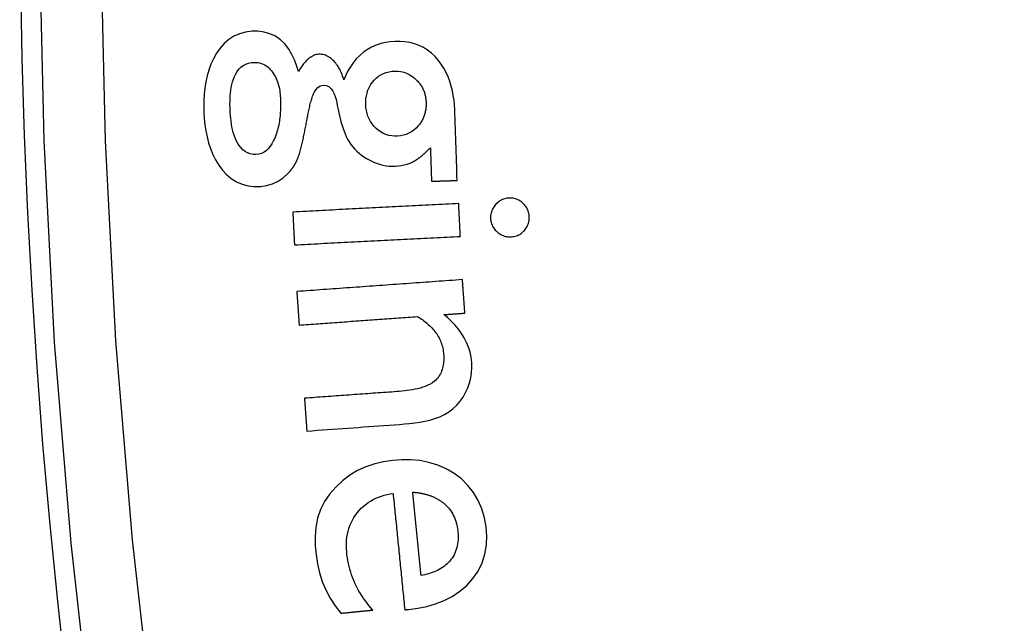
# Model space of a CAD drawing. Units: millimetres. Extents: x 82 to 778, y 68 to 1120.
# Drawn here: x 319 to 335, y 204 to 214 of the extents above; entities that cross this region are included whole.
import ezdxf

# ---------------------------------------------------------------- set-up
doc = ezdxf.new("R2010")
doc.units = ezdxf.units.MM
doc.header["$LTSCALE"] = 12
doc.layers.add('1', color=7, linetype='Continuous')

msp = doc.modelspace()

# ---------------------------------------------------------------- linework, layer by layer
at = {"layer": '1', "color": 7, "linetype": 'Continuous'}
for points in [[(325.56059, 180.14563), (324.51975, 183.27798), (323.57737, 186.42699), (322.73236, 189.59248), (321.98393, 192.77432), (321.3315, 195.9724), (320.7748, 199.18667), (320.3138, 202.41714), (319.94871, 205.66384), (319.68002, 208.92685), (319.50847, 212.2063), (319.43508, 215.50235)], [(320.42738, 215.4689), (320.50113, 212.20164), (320.6722, 208.95085), (320.93959, 205.71635), (321.30256, 202.49803), (321.76064, 199.29581), (322.31363, 196.10964), (322.96154, 192.93954), (323.70467, 189.78555), (324.54357, 186.64777), (325.47904, 183.52633), (326.51217, 180.42142)], [(323.64273, 213.32548), (323.61403, 213.42117), (323.57928, 213.5141), (323.53734, 213.60374), (323.48661, 213.68936), (323.42526, 213.7694), (323.35358, 213.83954), (323.27097, 213.89755), (323.18044, 213.94019), (323.08331, 213.96732), (322.98381, 213.9794), (322.88342, 213.97853), (322.78372, 213.96539), (322.68751, 213.93893), (322.59541, 213.89807), (322.51114, 213.84406), (322.43532, 213.77827), (322.36858, 213.70308), (322.31105, 213.62145), (322.2614, 213.53433), (322.21951, 213.44298), (322.18535, 213.34928), (322.15814, 213.25354), (322.13716, 213.15596), (322.12184, 213.0568), (322.11176, 212.95734), (322.10633, 212.85803), (322.10502, 212.75886), (322.1074, 212.6598), (322.11333, 212.56086), (322.12317, 212.46204), (322.13743, 212.36337), (322.15674, 212.26491), (322.18151, 212.16786), (322.21226, 212.07286), (322.24969, 211.98014), (322.29453, 211.89015), (322.34666, 211.80483), (322.40635, 211.72492), (322.47471, 211.65125), (322.5515, 211.58682), (322.63648, 211.53386), (322.72887, 211.49412), (322.82548, 211.46898), (322.92556, 211.45772), (323.02584, 211.45925), (323.12557, 211.47305), (323.22192, 211.50041), (323.31307, 211.54236), (323.39643, 211.59847), (323.47004, 211.66685)], [(326.22239, 211.5563), (326.21988, 211.63309), (326.21737, 211.70987), (326.21487, 211.78666), (326.21236, 211.86344), (326.20985, 211.94023), (326.20734, 212.01701), (326.20484, 212.0938), (326.20233, 212.17058), (326.19982, 212.24737), (326.19731, 212.32415), (326.1948, 212.40094), (326.1923, 212.47772), (326.18979, 212.55451), (326.18728, 212.63129), (326.18444, 212.70805), (326.1793, 212.78462), (326.17133, 212.86096), (326.16024, 212.93704), (326.14569, 213.01283), (326.1273, 213.08831), (326.10458, 213.16344), (326.07698, 213.23806), (326.04454, 213.3106), (326.00711, 213.3804), (325.96439, 213.44727), (325.91616, 213.51087), (325.86319, 213.5698), (325.80543, 213.62355), (325.74256, 213.67174), (325.67455, 213.7137), (325.60326, 213.74814), (325.52907, 213.77513), (325.4521, 213.79494), (325.37337, 213.80771), (325.29449, 213.81383), (325.21549, 213.81404), (325.13639, 213.80871), (325.05743, 213.79735), (324.9802, 213.77957), (324.9051, 213.75496), (324.83225, 213.72307), (324.76282, 213.68401), (324.6982, 213.63859), (324.63826, 213.58707), (324.58292, 213.52972), (324.53293, 213.46803), (324.48821, 213.40297), (324.44819, 213.33489), (324.41241, 213.26408), (324.38056, 213.19099)], [(324.38056, 213.19099), (324.37442, 213.21163), (324.36787, 213.23209), (324.3609, 213.25237), (324.35349, 213.27244), (324.34562, 213.29231), (324.33726, 213.31196), (324.32839, 213.33138), (324.31899, 213.35056), (324.30902, 213.36949), (324.29845, 213.38815), (324.28724, 213.40652), (324.27536, 213.42459), (324.26284, 213.44221), (324.24971, 213.4593), (324.23595, 213.47583), (324.22154, 213.49178), (324.20645, 213.50714), (324.19064, 213.52187), (324.17409, 213.53585), (324.1569, 213.54888), (324.13905, 213.56085), (324.1205, 213.57168), (324.10118, 213.58128), (324.0811, 213.58951), (324.06055, 213.59616), (324.03965, 213.60117), (324.01838, 213.60451), (323.99675, 213.60617), (323.97513, 213.60613), (323.95378, 213.60419), (323.93272, 213.60023), (323.91194, 213.5943), (323.89165, 213.58655), (323.87218, 213.57728), (323.85349, 213.56666), (323.83548, 213.55483), (323.81809, 213.5419), (323.80141, 213.5281), (323.78548, 213.51362), (323.7702, 213.49853), (323.75551, 213.4829), (323.74134, 213.46679), (323.72766, 213.45024), (323.71441, 213.43329), (323.70156, 213.41597), (323.68909, 213.39834), (323.677, 213.38044), (323.66526, 213.36233), (323.65384, 213.344), (323.64273, 213.32548)], [(323.25327, 212.23462), (323.23324, 212.19267), (323.21071, 212.15226), (323.18516, 212.1137), (323.15587, 212.07746), (323.12256, 212.04487), (323.08498, 212.0173), (323.04346, 211.99633), (322.99902, 211.98318), (322.95254, 211.97812), (322.9059, 211.98008), (322.86017, 211.98877), (322.81658, 212.00455), (322.77581, 212.02739), (322.73922, 212.05604), (322.70666, 212.08956), (322.67837, 212.12627), (322.65366, 212.16548), (322.63201, 212.20676), (322.61335, 212.24924), (322.59733, 212.29254), (322.58364, 212.33658), (322.57197, 212.38126), (322.56209, 212.42652), (322.55383, 212.47218), (322.54707, 212.51798), (322.54164, 212.56377), (322.53743, 212.60957), (322.5343, 212.65538), (322.53215, 212.7012), (322.53088, 212.74702), (322.53044, 212.79285), (322.53092, 212.83869), (322.53243, 212.88454), (322.53509, 212.9304), (322.53905, 212.97627), (322.54448, 213.02215), (322.55164, 213.06806), (322.56075, 213.11372), (322.57208, 213.15879), (322.58602, 213.20318), (322.60298, 213.24655), (322.62328, 213.28814), (322.64741, 213.3275), (322.67608, 213.3642), (322.70926, 213.39683), (322.74669, 213.42432), (322.78803, 213.44604), (322.83179, 213.46142), (322.87758, 213.47089), (322.92424, 213.47491)], [(322.92424, 213.47491), (322.95392, 213.47464), (322.98327, 213.47181), (323.01227, 213.46627), (323.04084, 213.4579), (323.06829, 213.44687), (323.09446, 213.43335), (323.11942, 213.41744), (323.14305, 213.39939), (323.16504, 213.3797), (323.18553, 213.35859), (323.20468, 213.3362), (323.22263, 213.31263), (323.23931, 213.28816), (323.25463, 213.26301), (323.26863, 213.23722), (323.28136, 213.21083), (323.29287, 213.18384), (323.30321, 213.1563), (323.31243, 213.12822), (323.32054, 213.09977), (323.32755, 213.07118), (323.33353, 213.04246), (323.33857, 213.01362), (323.34272, 212.98467), (323.34603, 212.95562), (323.34857, 212.92646), (323.35038, 212.89721), (323.35151, 212.86788), (323.35221, 212.83848), (323.35255, 212.80906), (323.35252, 212.77965), (323.35211, 212.75028), (323.35129, 212.72097), (323.35005, 212.69171), (323.34836, 212.6625), (323.34622, 212.63335), (323.3436, 212.60425), (323.34048, 212.57522), (323.33685, 212.54626), (323.33266, 212.51736), (323.32788, 212.48853), (323.3225, 212.45978), (323.31646, 212.43111), (323.30975, 212.40252), (323.30232, 212.37402), (323.29412, 212.34562), (323.28514, 212.31741), (323.27537, 212.28951), (323.26476, 212.2619), (323.25327, 212.23462)], [(325.58891, 212.44085), (325.55595, 212.40598), (325.52009, 212.37455), (325.4811, 212.34683), (325.43911, 212.32332), (325.39523, 212.30472), (325.34961, 212.29091), (325.30239, 212.28171), (325.25469, 212.277), (325.20685, 212.2764), (325.15888, 212.28017), (325.11173, 212.28862), (325.06595, 212.30191), (325.02157, 212.32024), (324.97947, 212.3433), (324.94028, 212.37051), (324.90382, 212.40165), (324.8703, 212.4361), (324.84017, 212.47319), (324.81359, 212.51301), (324.7908, 212.55542), (324.77229, 212.59944), (324.75788, 212.64488), (324.74738, 212.69167), (324.74063, 212.7392), (324.73736, 212.78675), (324.7372, 212.8343), (324.74028, 212.88185), (324.74702, 212.92941), (324.75769, 212.97616), (324.77241, 213.0215), (324.79137, 213.06535), (324.81464, 213.10751), (324.84165, 213.14696), (324.87208, 213.18365), (324.90597, 213.21752), (324.94324, 213.24786), (324.98313, 213.27369), (325.02567, 213.2949), (325.07083, 213.31144), (325.11741, 213.32302), (325.16477, 213.32992), (325.21283, 213.33259), (325.2607, 213.331), (325.30793, 213.32485), (325.35449, 213.31385), (325.39991, 213.29785), (325.44298, 213.27728), (325.48368, 213.25238), (325.52208, 213.22337), (325.55781, 213.19089)], [(325.55781, 213.19089), (325.56956, 213.17918), (325.58093, 213.16719), (325.59191, 213.1549), (325.6025, 213.14232), (325.61267, 213.12943), (325.62243, 213.11624), (325.63178, 213.10273), (325.6407, 213.0889), (325.64918, 213.07475), (325.65721, 213.06027), (325.66477, 213.04548), (325.67183, 213.03047), (325.67834, 213.0153), (325.68432, 212.99997), (325.68979, 212.98449), (325.69474, 212.96885), (325.69919, 212.95305), (325.70314, 212.9371), (325.70659, 212.92101), (325.70957, 212.90474), (325.71207, 212.88835), (325.71409, 212.87189), (325.71564, 212.85543), (325.71673, 212.83899), (325.7174, 212.82256), (325.71767, 212.80614), (325.71755, 212.78975), (325.71705, 212.77336), (325.71613, 212.75699), (325.71479, 212.74064), (325.71301, 212.72431), (325.71079, 212.70799), (325.7081, 212.69168), (325.70493, 212.6754), (325.70127, 212.6592), (325.69714, 212.64318), (325.69254, 212.62734), (325.68746, 212.6117), (325.68189, 212.59625), (325.67585, 212.58099), (325.66931, 212.56592), (325.66227, 212.55106), (325.65474, 212.53639), (325.64671, 212.52192), (325.63818, 212.50767), (325.62917, 212.49368), (325.61974, 212.48), (325.60988, 212.46664), (325.5996, 212.45359), (325.58891, 212.44085)], [(323.8983, 212.98582), (323.92322, 213.02805), (323.95537, 213.06518), (323.99625, 213.09232), (324.04377, 213.10393), (324.09272, 213.09961), (324.13746, 213.07975), (324.17417, 213.04705), (324.20237, 213.00706), (324.22414, 212.96304), (324.24094, 212.9174), (324.25414, 212.87081), (324.26463, 212.82351), (324.2736, 212.77582), (324.28293, 212.72821), (324.29281, 212.68077), (324.30328, 212.63352), (324.31442, 212.58651), (324.32631, 212.53976), (324.33904, 212.49331), (324.35272, 212.4472), (324.36752, 212.40148), (324.38362, 212.35621), (324.40126, 212.31149), (324.4208, 212.26744), (324.44273, 212.22424), (324.46776, 212.18211), (324.49573, 212.14134), (324.52594, 212.10266), (324.55831, 212.06609), (324.59279, 212.0316), (324.62932, 211.99912), (324.66785, 211.96861), (324.70822, 211.94008), (324.7498, 211.91379), (324.79245, 211.8896), (324.83615, 211.86751), (324.88098, 211.84766), (324.92701, 211.83022), (324.97423, 211.8154), (325.02198, 211.80358), (325.07014, 211.79485), (325.11873, 211.78929), (325.16776, 211.78697), (325.2172, 211.78791), (325.26644, 211.79176), (325.31506, 211.7985), (325.36303, 211.80832), (325.4103, 211.82147), (325.45681, 211.83823), (325.5022, 211.85876)], [(323.63768, 211.92892), (323.64548, 211.94941), (323.6526, 211.97008), (323.65925, 211.99087), (323.66555, 212.01175), (323.67155, 212.03271), (323.67731, 212.05373), (323.68288, 212.0748), (323.68829, 212.09591), (323.69354, 212.11706), (323.69866, 212.13824), (323.70366, 212.15945), (323.70856, 212.1807), (323.71337, 212.20196), (323.7181, 212.22325), (323.72275, 212.24455), (323.72733, 212.26587), (323.73184, 212.28722), (323.73629, 212.30857), (323.74068, 212.32994), (323.74503, 212.35133), (323.74932, 212.37272), (323.75356, 212.39412), (323.75776, 212.41553), (323.76192, 212.43695), (323.76603, 212.45837), (323.77011, 212.47981), (323.77416, 212.50125), (323.77817, 212.52269), (323.78213, 212.54415), (323.78607, 212.56561), (323.79003, 212.58706), (323.79407, 212.6085), (323.7982, 212.62993), (323.80244, 212.65133), (323.8068, 212.6727), (323.81128, 212.69405), (323.81589, 212.71535), (323.82065, 212.73661), (323.82556, 212.75783), (323.83064, 212.779), (323.83591, 212.80011), (323.8414, 212.82116), (323.84714, 212.84214), (323.85314, 212.86305), (323.85945, 212.88386), (323.86612, 212.90457), (323.87323, 212.92515), (323.88084, 212.94559), (323.88913, 212.96584), (323.8983, 212.98582)], [(325.5022, 211.85876), (325.50873, 211.86217), (325.51522, 211.86566), (325.52166, 211.86922), (325.52805, 211.87286), (325.53441, 211.87655), (325.54072, 211.88032), (325.547, 211.88415), (325.55323, 211.88804), (325.55943, 211.89199), (325.5656, 211.896), (325.57172, 211.90006), (325.57782, 211.90418), (325.58388, 211.90835), (325.58991, 211.91257), (325.5959, 211.91684), (325.60186, 211.92116), (325.60779, 211.92553), (325.61368, 211.92993), (325.61954, 211.93439), (325.62538, 211.93888), (325.63118, 211.94342), (325.63694, 211.94799), (325.64268, 211.9526), (325.64839, 211.95725), (325.65406, 211.96193), (325.65971, 211.96665), (325.66533, 211.9714), (325.67092, 211.97619), (325.67649, 211.98101), (325.68203, 211.98586), (325.68754, 211.99074), (325.69303, 211.99565), (325.69849, 212.00059), (325.70392, 212.00555), (325.70933, 212.01055), (325.71471, 212.01557), (325.72007, 212.02062), (325.7254, 212.02569), (325.73071, 212.03078), (325.73599, 212.0359), (325.74126, 212.04104), (325.74649, 212.04621), (325.75171, 212.0514), (325.75691, 212.05661), (325.76208, 212.06184), (325.76723, 212.0671), (325.77236, 212.07238), (325.77747, 212.07767), (325.78257, 212.08299), (325.78764, 212.08833)], [(325.78764, 212.08833), (325.78799, 212.07742), (325.78835, 212.0665), (325.78871, 212.05559), (325.78906, 212.04468), (325.78942, 212.03377), (325.78978, 212.02285), (325.79013, 212.01194), (325.79049, 212.00103), (325.79084, 211.99011), (325.7912, 211.9792), (325.79156, 211.96829), (325.79191, 211.95738), (325.79227, 211.94646), (325.79263, 211.93555), (325.79298, 211.92464), (325.79334, 211.91372), (325.7937, 211.90281), (325.79405, 211.8919), (325.79441, 211.88099), (325.79477, 211.87007), (325.79512, 211.85916), (325.79548, 211.84825), (325.79583, 211.83733), (325.79619, 211.82642), (325.79655, 211.81551), (325.7969, 211.8046), (325.79726, 211.79368), (325.79762, 211.78277), (325.79797, 211.77186), (325.79833, 211.76094), (325.79869, 211.75003), (325.79904, 211.73912), (325.7994, 211.72821), (325.79975, 211.71729), (325.80011, 211.70638), (325.80047, 211.69547), (325.80082, 211.68455), (325.80118, 211.67364), (325.80154, 211.66273), (325.80189, 211.65182), (325.80225, 211.6409), (325.80261, 211.62999), (325.80296, 211.61908), (325.80332, 211.60816), (325.80367, 211.59725), (325.80403, 211.58634), (325.80439, 211.57543), (325.80474, 211.56451), (325.8051, 211.5536), (325.80546, 211.54269)], [(323.47004, 211.66685), (323.47434, 211.67141), (323.47861, 211.676), (323.48285, 211.68063), (323.48705, 211.68528), (323.49122, 211.68996), (323.49535, 211.69468), (323.49945, 211.69942), (323.50351, 211.7042), (323.50753, 211.709), (323.51152, 211.71384), (323.51547, 211.7187), (323.51938, 211.72359), (323.52326, 211.72852), (323.5271, 211.73347), (323.5309, 211.73845), (323.53466, 211.74346), (323.53839, 211.7485), (323.54207, 211.75356), (323.54572, 211.75866), (323.54932, 211.76379), (323.55289, 211.76894), (323.55642, 211.77412), (323.5599, 211.77933), (323.56335, 211.78457), (323.56676, 211.78983), (323.57012, 211.79512), (323.57344, 211.80044), (323.57671, 211.80577), (323.57994, 211.81113), (323.58313, 211.81652), (323.58627, 211.82192), (323.58937, 211.82735), (323.59243, 211.83281), (323.59544, 211.83828), (323.59841, 211.84378), (323.60133, 211.8493), (323.60422, 211.85484), (323.60705, 211.86041), (323.60985, 211.86599), (323.6126, 211.8716), (323.6153, 211.87724), (323.61796, 211.88289), (323.62058, 211.88857), (323.62316, 211.89427), (323.62569, 211.89999), (323.62817, 211.90573), (323.63062, 211.91149), (323.63301, 211.91728), (323.63537, 211.92309), (323.63768, 211.92892)], [(325.80546, 211.54269), (325.8138, 211.54296), (325.82213, 211.54323), (325.83047, 211.5435), (325.83881, 211.54378), (325.84715, 211.54405), (325.85549, 211.54432), (325.86383, 211.54459), (325.87217, 211.54487), (325.8805, 211.54514), (325.88884, 211.54541), (325.89718, 211.54568), (325.90552, 211.54596), (325.91386, 211.54623), (325.9222, 211.5465), (325.93054, 211.54677), (325.93887, 211.54704), (325.94721, 211.54732), (325.95555, 211.54759), (325.96389, 211.54786), (325.97223, 211.54813), (325.98057, 211.54841), (325.98891, 211.54868), (325.99725, 211.54895), (326.00558, 211.54922), (326.01392, 211.5495), (326.02226, 211.54977), (326.0306, 211.55004), (326.03894, 211.55031), (326.04728, 211.55058), (326.05562, 211.55086), (326.06395, 211.55113), (326.07229, 211.5514), (326.08063, 211.55167), (326.08897, 211.55195), (326.09731, 211.55222), (326.10565, 211.55249), (326.11399, 211.55276), (326.12233, 211.55304), (326.13066, 211.55331), (326.139, 211.55358), (326.14734, 211.55385), (326.15568, 211.55413), (326.16402, 211.5544), (326.17236, 211.55467), (326.1807, 211.55494), (326.18903, 211.55521), (326.19737, 211.55549), (326.20571, 211.55576), (326.21405, 211.55603), (326.22239, 211.5563)], [(327.28833, 211.18805), (327.27328, 211.20094), (327.25764, 211.21293), (327.24138, 211.22397), (327.22447, 211.23402), (327.20687, 211.24302), (327.18862, 211.25088), (327.17002, 211.25744), (327.15112, 211.26268), (327.13192, 211.26661), (327.11243, 211.26924), (327.09265, 211.27057), (327.07282, 211.27061), (327.05312, 211.26945), (327.03355, 211.26715), (327.01412, 211.26365), (326.99485, 211.25888), (326.97597, 211.25286), (326.95769, 211.24564), (326.93999, 211.23723), (326.92286, 211.22763), (326.9063, 211.21685), (326.89038, 211.20497), (326.87529, 211.19219), (326.861, 211.1786), (326.84747, 211.16424), (326.83464, 211.14916), (326.82261, 211.13341), (326.81152, 211.1171), (326.80149, 211.10026), (326.79256, 211.08287), (326.78476, 211.0649), (326.77815, 211.0463), (326.77281, 211.02715), (326.76885, 211.00779), (326.76626, 210.98831), (326.765, 210.96871), (326.76501, 210.94901), (326.76621, 210.92921), (326.76853, 210.90951), (326.77197, 210.89009), (326.77659, 210.87096), (326.78243, 210.85211), (326.78956, 210.83358), (326.79791, 210.81559), (326.80738, 210.79832), (326.81793, 210.78177), (326.82955, 210.76591), (326.84221, 210.75072), (326.8558, 210.73623), (326.87022, 210.72249)], [(326.24719, 211.18102), (326.19326, 211.17826), (326.13933, 211.1755), (326.0854, 211.17273), (326.03148, 211.16997), (325.97755, 211.16721), (325.92362, 211.16445), (325.86969, 211.16169), (325.81576, 211.15893), (325.76183, 211.15616), (325.70791, 211.1534), (325.65398, 211.15064), (325.60005, 211.14788), (325.54612, 211.14512), (325.49219, 211.14236), (325.43827, 211.13959), (325.38434, 211.13683), (325.33041, 211.13407), (325.27648, 211.13131), (325.22255, 211.12855), (325.16862, 211.12579), (325.1147, 211.12302), (325.06077, 211.12026), (325.00684, 211.1175), (324.95291, 211.11474), (324.89898, 211.11198), (324.84505, 211.10921), (324.79113, 211.10645), (324.7372, 211.10369), (324.68327, 211.10093), (324.62934, 211.09817), (324.57541, 211.09541), (324.52149, 211.09264), (324.46756, 211.08988), (324.41363, 211.08712), (324.3597, 211.08436), (324.30577, 211.0816), (324.25184, 211.07884), (324.19792, 211.07607), (324.14399, 211.07331), (324.09006, 211.07055), (324.03613, 211.06779), (323.9822, 211.06503), (323.92827, 211.06227), (323.87435, 211.0595), (323.82042, 211.05674), (323.76649, 211.05398), (323.71256, 211.05122), (323.65863, 211.04846), (323.6047, 211.04569), (323.55078, 211.04293)], [(326.27449, 210.64789), (326.27395, 210.65856), (326.2734, 210.66922), (326.27285, 210.67988), (326.27231, 210.69054), (326.27176, 210.70121), (326.27122, 210.71187), (326.27067, 210.72253), (326.27012, 210.73319), (326.26958, 210.74386), (326.26903, 210.75452), (326.26848, 210.76518), (326.26794, 210.77584), (326.26739, 210.78651), (326.26685, 210.79717), (326.2663, 210.80783), (326.26575, 210.81849), (326.26521, 210.82916), (326.26466, 210.83982), (326.26412, 210.85048), (326.26357, 210.86114), (326.26302, 210.87181), (326.26248, 210.88247), (326.26193, 210.89313), (326.26139, 210.90379), (326.26084, 210.91446), (326.26029, 210.92512), (326.25975, 210.93578), (326.2592, 210.94644), (326.25866, 210.95711), (326.25811, 210.96777), (326.25756, 210.97843), (326.25702, 210.98909), (326.25647, 210.99976), (326.25593, 211.01042), (326.25538, 211.02108), (326.25483, 211.03174), (326.25429, 211.04241), (326.25374, 211.05307), (326.2532, 211.06373), (326.25265, 211.07439), (326.2521, 211.08506), (326.25156, 211.09572), (326.25101, 211.10638), (326.25047, 211.11704), (326.24992, 211.12771), (326.24937, 211.13837), (326.24883, 211.14903), (326.24828, 211.15969), (326.24774, 211.17036), (326.24719, 211.18102)], [(326.87022, 210.72249), (326.88534, 210.70954), (326.90107, 210.69751), (326.91742, 210.68645), (326.93444, 210.67641), (326.95217, 210.66745), (326.97056, 210.65966), (326.98929, 210.6532), (327.00832, 210.64806), (327.02764, 210.6442), (327.04726, 210.64161), (327.06715, 210.64025), (327.08705, 210.64008), (327.10685, 210.64102), (327.12655, 210.64305), (327.14613, 210.64622), (327.16558, 210.65063), (327.18467, 210.65629), (327.20321, 210.66318), (327.22119, 210.67133), (327.23862, 210.68075), (327.25546, 210.69144), (327.27151, 210.70324), (327.28666, 210.716), (327.30096, 210.72967), (327.31447, 210.74421), (327.32722, 210.75955), (327.33906, 210.77551), (327.3499, 210.79203), (327.3597, 210.80917), (327.36842, 210.82693), (327.37601, 210.84532), (327.38238, 210.86421), (327.38746, 210.88334), (327.39128, 210.90269), (327.39388, 210.92225), (327.39529, 210.94202), (327.39555, 210.96196), (327.3947, 210.98181), (327.39265, 211.00145), (327.38933, 211.02089), (327.38467, 211.04011), (327.37862, 211.05911), (327.37122, 211.07763), (327.3626, 211.09545), (327.35281, 211.11258), (327.34187, 211.12906), (327.32983, 211.14489), (327.3168, 211.16004), (327.30294, 211.17442), (327.28833, 211.18805)], [(323.55078, 211.04293), (323.55132, 211.03227), (323.55187, 211.02161), (323.55241, 211.01095), (323.55296, 211.00028), (323.55351, 210.98962), (323.55405, 210.97896), (323.5546, 210.9683), (323.55514, 210.95763), (323.55569, 210.94697), (323.55624, 210.93631), (323.55678, 210.92565), (323.55733, 210.91498), (323.55787, 210.90432), (323.55842, 210.89366), (323.55897, 210.883), (323.55951, 210.87233), (323.56006, 210.86167), (323.56061, 210.85101), (323.56115, 210.84034), (323.5617, 210.82968), (323.56224, 210.81902), (323.56279, 210.80836), (323.56334, 210.79769), (323.56388, 210.78703), (323.56443, 210.77637), (323.56497, 210.76571), (323.56552, 210.75504), (323.56607, 210.74438), (323.56661, 210.73372), (323.56716, 210.72306), (323.5677, 210.71239), (323.56825, 210.70173), (323.5688, 210.69107), (323.56934, 210.68041), (323.56989, 210.66974), (323.57043, 210.65908), (323.57098, 210.64842), (323.57153, 210.63776), (323.57207, 210.62709), (323.57262, 210.61643), (323.57316, 210.60577), (323.57371, 210.59511), (323.57426, 210.58444), (323.5748, 210.57378), (323.57535, 210.56312), (323.57589, 210.55246), (323.57644, 210.54179), (323.57699, 210.53113), (323.57753, 210.52047), (323.57808, 210.50981)], [(323.57808, 210.50981), (323.63201, 210.51257), (323.68593, 210.51533), (323.73986, 210.51809), (323.79379, 210.52085), (323.84772, 210.52361), (323.90165, 210.52638), (323.95558, 210.52914), (324.0095, 210.5319), (324.06343, 210.53466), (324.11736, 210.53742), (324.17129, 210.54019), (324.22522, 210.54295), (324.27915, 210.54571), (324.33307, 210.54847), (324.387, 210.55123), (324.44093, 210.55399), (324.49486, 210.55676), (324.54879, 210.55952), (324.60272, 210.56228), (324.65664, 210.56504), (324.71057, 210.5678), (324.7645, 210.57056), (324.81843, 210.57333), (324.87236, 210.57609), (324.92628, 210.57885), (324.98021, 210.58161), (325.03414, 210.58437), (325.08807, 210.58713), (325.142, 210.5899), (325.19593, 210.59266), (325.24985, 210.59542), (325.30378, 210.59818), (325.35771, 210.60094), (325.41164, 210.60371), (325.46557, 210.60647), (325.5195, 210.60923), (325.57342, 210.61199), (325.62735, 210.61475), (325.68128, 210.61751), (325.73521, 210.62028), (325.78914, 210.62304), (325.84307, 210.6258), (325.89699, 210.62856), (325.95092, 210.63132), (326.00485, 210.63408), (326.05878, 210.63685), (326.11271, 210.63961), (326.16663, 210.64237), (326.22056, 210.64513), (326.27449, 210.64789)], [(326.30874, 209.94509), (326.25488, 209.94121), (326.20102, 209.93734), (326.14716, 209.93346), (326.0933, 209.92958), (326.03944, 209.9257), (325.98558, 209.92182), (325.93172, 209.91795), (325.87786, 209.91407), (325.824, 209.91019), (325.77014, 209.90631), (325.71628, 209.90243), (325.66242, 209.89855), (325.60856, 209.89468), (325.5547, 209.8908), (325.50084, 209.88692), (325.44698, 209.88304), (325.39312, 209.87916), (325.33926, 209.87529), (325.28541, 209.87141), (325.23155, 209.86753), (325.17769, 209.86365), (325.12383, 209.85977), (325.06997, 209.8559), (325.01611, 209.85202), (324.96225, 209.84814), (324.90839, 209.84426), (324.85453, 209.84038), (324.80067, 209.83651), (324.74681, 209.83263), (324.69295, 209.82875), (324.63909, 209.82487), (324.58523, 209.82099), (324.53137, 209.81712), (324.47751, 209.81324), (324.42365, 209.80936), (324.36979, 209.80548), (324.31593, 209.8016), (324.26208, 209.79773), (324.20822, 209.79385), (324.15436, 209.78997), (324.1005, 209.78609), (324.04664, 209.78221), (323.99278, 209.77833), (323.93892, 209.77446), (323.88506, 209.77058), (323.8312, 209.7667), (323.77734, 209.76282), (323.72348, 209.75894), (323.66962, 209.75507), (323.61576, 209.75119)], [(326.34794, 209.40057), (326.34716, 209.41146), (326.34637, 209.42235), (326.34559, 209.43324), (326.34481, 209.44413), (326.34402, 209.45502), (326.34324, 209.46591), (326.34245, 209.4768), (326.34167, 209.48769), (326.34089, 209.49858), (326.3401, 209.50947), (326.33932, 209.52036), (326.33853, 209.53125), (326.33775, 209.54214), (326.33697, 209.55303), (326.33618, 209.56393), (326.3354, 209.57482), (326.33461, 209.58571), (326.33383, 209.5966), (326.33304, 209.60749), (326.33226, 209.61838), (326.33148, 209.62927), (326.33069, 209.64016), (326.32991, 209.65105), (326.32912, 209.66194), (326.32834, 209.67283), (326.32756, 209.68372), (326.32677, 209.69461), (326.32599, 209.7055), (326.3252, 209.71639), (326.32442, 209.72728), (326.32363, 209.73817), (326.32285, 209.74906), (326.32207, 209.75995), (326.32128, 209.77084), (326.3205, 209.78173), (326.31971, 209.79263), (326.31893, 209.80352), (326.31815, 209.81441), (326.31736, 209.8253), (326.31658, 209.83619), (326.31579, 209.84708), (326.31501, 209.85797), (326.31422, 209.86886), (326.31344, 209.87975), (326.31266, 209.89064), (326.31187, 209.90153), (326.31109, 209.91242), (326.3103, 209.92331), (326.30952, 209.9342), (326.30874, 209.94509)], [(323.61576, 209.75119), (323.61655, 209.7403), (323.61733, 209.72941), (323.61811, 209.71852), (323.6189, 209.70763), (323.61968, 209.69674), (323.62047, 209.68585), (323.62125, 209.67496), (323.62203, 209.66406), (323.62282, 209.65317), (323.6236, 209.64228), (323.62439, 209.63139), (323.62517, 209.6205), (323.62596, 209.60961), (323.62674, 209.59872), (323.62752, 209.58783), (323.62831, 209.57694), (323.62909, 209.56605), (323.62988, 209.55516), (323.63066, 209.54427), (323.63144, 209.53338), (323.63223, 209.52249), (323.63301, 209.5116), (323.6338, 209.50071), (323.63458, 209.48982), (323.63537, 209.47893), (323.63615, 209.46804), (323.63693, 209.45715), (323.63772, 209.44626), (323.6385, 209.43536), (323.63929, 209.42447), (323.64007, 209.41358), (323.64085, 209.40269), (323.64164, 209.3918), (323.64242, 209.38091), (323.64321, 209.37002), (323.64399, 209.35913), (323.64477, 209.34824), (323.64556, 209.33735), (323.64634, 209.32646), (323.64713, 209.31557), (323.64791, 209.30468), (323.6487, 209.29379), (323.64948, 209.2829), (323.65026, 209.27201), (323.65105, 209.26112), (323.65183, 209.25023), (323.65262, 209.23934), (323.6534, 209.22845), (323.65418, 209.21756), (323.65497, 209.20667)], [(323.65497, 209.20667), (323.69344, 209.20943), (323.7319, 209.2122), (323.77037, 209.21497), (323.80884, 209.21774), (323.84731, 209.22051), (323.88578, 209.22328), (323.92424, 209.22605), (323.96271, 209.22882), (324.00118, 209.23159), (324.03965, 209.23436), (324.07812, 209.23713), (324.11658, 209.2399), (324.15505, 209.24267), (324.19352, 209.24544), (324.23199, 209.24821), (324.27046, 209.25098), (324.30892, 209.25375), (324.34739, 209.25652), (324.38586, 209.25929), (324.42433, 209.26206), (324.4628, 209.26483), (324.50126, 209.2676), (324.53973, 209.27037), (324.5782, 209.27314), (324.61667, 209.27591), (324.65513, 209.27868), (324.6936, 209.28145), (324.73207, 209.28422), (324.77054, 209.28699), (324.80901, 209.28976), (324.84747, 209.29253), (324.88594, 209.2953), (324.92441, 209.29807), (324.96288, 209.30084), (325.00135, 209.30361), (325.03981, 209.30638), (325.07828, 209.30915), (325.11675, 209.31192), (325.15522, 209.31469), (325.19369, 209.31746), (325.23215, 209.32023), (325.27062, 209.323), (325.30909, 209.32577), (325.34756, 209.32854), (325.38603, 209.33131), (325.42449, 209.33408), (325.46296, 209.33685), (325.50143, 209.33962), (325.5399, 209.34239), (325.57837, 209.34516)], [(323.77892, 207.48527), (323.86251, 207.49129), (323.94611, 207.49731), (324.02971, 207.50333), (324.11331, 207.50935), (324.19691, 207.51537), (324.2805, 207.52139), (324.3641, 207.5274), (324.4477, 207.53342), (324.5313, 207.53944), (324.6149, 207.54546), (324.69849, 207.55148), (324.78209, 207.5575), (324.86569, 207.56352), (324.94929, 207.56954), (325.03289, 207.57556), (325.11648, 207.58158), (325.20008, 207.5876), (325.28368, 207.59362), (325.36723, 207.5999), (325.45054, 207.60775), (325.53352, 207.61761), (325.61612, 207.62985), (325.69827, 207.64493), (325.77985, 207.66353), (325.86071, 207.68669), (325.94024, 207.7158), (326.01586, 207.75223), (326.08666, 207.79695), (326.15345, 207.84856), (326.21476, 207.9064), (326.26964, 207.96965), (326.31823, 208.0382), (326.36043, 208.11151), (326.39568, 208.18777), (326.4238, 208.26687), (326.44441, 208.34888), (326.45694, 208.43214), (326.46152, 208.51576), (326.45855, 208.59972), (326.44847, 208.68367), (326.43143, 208.76591), (326.40738, 208.84617), (326.37624, 208.92442), (326.33835, 208.99994), (326.29464, 209.07157), (326.24549, 209.13955), (326.19127, 209.20409), (326.1327, 209.26503), (326.07064, 209.32218), (326.00542, 209.37591)], [(325.57837, 209.34516), (325.59983, 209.33208), (325.62097, 209.31864), (325.64179, 209.30481), (325.66227, 209.29059), (325.68239, 209.27596), (325.70215, 209.2609), (325.72153, 209.24541), (325.74052, 209.22946), (325.7591, 209.21303), (325.77724, 209.1961), (325.79494, 209.17865), (325.81216, 209.16065), (325.8289, 209.14209), (325.84513, 209.12294), (325.86083, 209.10315), (325.87588, 209.08281), (325.89017, 209.06206), (325.90367, 209.04088), (325.91637, 209.0193), (325.92827, 208.99728), (325.93935, 208.97484), (325.94961, 208.95197), (325.95902, 208.92865), (325.96758, 208.90488), (325.97526, 208.88073), (325.98199, 208.8564), (325.98778, 208.83194), (325.99267, 208.80734), (325.99666, 208.78261), (325.99978, 208.75775), (326.00206, 208.73276), (326.00359, 208.70766), (326.00443, 208.68246), (326.00452, 208.65718), (326.00381, 208.63195), (326.00224, 208.60685), (325.99974, 208.58188), (325.99626, 208.55704), (325.99169, 208.53235), (325.98596, 208.50782), (325.97895, 208.48348), (325.97064, 208.45956), (325.96102, 208.43629), (325.95004, 208.4137), (325.93763, 208.39183), (325.92371, 208.37068), (325.90834, 208.35046), (325.8917, 208.33141), (325.87381, 208.31354), (325.85469, 208.29684)], [(326.00542, 209.37591), (326.01227, 209.3764), (326.01912, 209.37689), (326.02597, 209.37739), (326.03282, 209.37788), (326.03967, 209.37837), (326.04652, 209.37887), (326.05337, 209.37936), (326.06022, 209.37985), (326.06707, 209.38034), (326.07393, 209.38084), (326.08078, 209.38133), (326.08763, 209.38182), (326.09448, 209.38232), (326.10133, 209.38281), (326.10818, 209.3833), (326.11503, 209.3838), (326.12188, 209.38429), (326.12873, 209.38478), (326.13558, 209.38528), (326.14243, 209.38577), (326.14928, 209.38626), (326.15613, 209.38676), (326.16298, 209.38725), (326.16983, 209.38774), (326.17668, 209.38824), (326.18353, 209.38873), (326.19038, 209.38922), (326.19723, 209.38972), (326.20408, 209.39021), (326.21093, 209.3907), (326.21778, 209.3912), (326.22464, 209.39169), (326.23149, 209.39218), (326.23834, 209.39268), (326.24519, 209.39317), (326.25204, 209.39366), (326.25889, 209.39416), (326.26574, 209.39465), (326.27259, 209.39514), (326.27944, 209.39564), (326.28629, 209.39613), (326.29314, 209.39662), (326.29999, 209.39712), (326.30684, 209.39761), (326.31369, 209.3981), (326.32054, 209.3986), (326.32739, 209.39909), (326.33424, 209.39958), (326.34109, 209.40008), (326.34794, 209.40057)], [(325.85469, 208.29684), (325.81964, 208.27061), (325.7827, 208.24807), (325.74422, 208.22855), (325.70444, 208.21157), (325.66355, 208.19675), (325.62187, 208.18386), (325.57994, 208.17275), (325.53784, 208.16318), (325.49559, 208.15494), (325.45321, 208.14785), (325.41072, 208.14179), (325.36812, 208.13665), (325.32542, 208.13233), (325.28264, 208.12876), (325.23981, 208.12565), (325.19697, 208.12258), (325.15414, 208.1195), (325.1113, 208.11641), (325.06847, 208.11333), (325.02563, 208.11024), (324.9828, 208.10716), (324.93996, 208.10408), (324.89713, 208.10099), (324.85429, 208.09791), (324.81146, 208.09482), (324.76862, 208.09174), (324.72578, 208.08865), (324.68295, 208.08557), (324.64011, 208.08249), (324.59728, 208.0794), (324.55444, 208.07632), (324.51161, 208.07323), (324.46877, 208.07015), (324.42594, 208.06706), (324.3831, 208.06398), (324.34027, 208.0609), (324.29743, 208.05781), (324.2546, 208.05473), (324.21176, 208.05164), (324.16893, 208.04856), (324.12609, 208.04547), (324.08326, 208.04239), (324.04042, 208.03931), (323.99759, 208.03622), (323.95475, 208.03314), (323.91192, 208.03005), (323.86908, 208.02697), (323.82625, 208.02388), (323.78341, 208.0208), (323.74058, 208.01772)], [(323.74058, 208.01772), (323.74134, 208.00707), (323.74211, 207.99642), (323.74288, 207.98577), (323.74364, 207.97512), (323.74441, 207.96447), (323.74518, 207.95382), (323.74594, 207.94317), (323.74671, 207.93252), (323.74748, 207.92188), (323.74824, 207.91123), (323.74901, 207.90058), (323.74978, 207.88993), (323.75054, 207.87928), (323.75131, 207.86863), (323.75208, 207.85798), (323.75285, 207.84733), (323.75361, 207.83668), (323.75438, 207.82604), (323.75515, 207.81539), (323.75591, 207.80474), (323.75668, 207.79409), (323.75745, 207.78344), (323.75821, 207.77279), (323.75898, 207.76214), (323.75975, 207.75149), (323.76051, 207.74084), (323.76128, 207.73019), (323.76205, 207.71955), (323.76281, 207.7089), (323.76358, 207.69825), (323.76435, 207.6876), (323.76511, 207.67695), (323.76588, 207.6663), (323.76665, 207.65565), (323.76741, 207.645), (323.76818, 207.63435), (323.76895, 207.62371), (323.76971, 207.61306), (323.77048, 207.60241), (323.77125, 207.59176), (323.77201, 207.58111), (323.77278, 207.57046), (323.77355, 207.55981), (323.77431, 207.54916), (323.77508, 207.53851), (323.77585, 207.52787), (323.77661, 207.51722), (323.77738, 207.50657), (323.77815, 207.49592), (323.77892, 207.48527)], [(325.43771, 204.58882), (325.5849, 204.60827), (325.72945, 204.63757), (325.87097, 204.67809), (326.00902, 204.73154), (326.14206, 204.79957), (326.26556, 204.88176), (326.3785, 204.97874), (326.47849, 205.08937), (326.56194, 205.21136), (326.62746, 205.3455), (326.67232, 205.48747), (326.69679, 205.6342), (326.70249, 205.78363), (326.69182, 205.93153), (326.66651, 206.07789), (326.62499, 206.22161), (326.56664, 206.35809), (326.49054, 206.48628), (326.39777, 206.6032), (326.29115, 206.70645), (326.17188, 206.79673), (326.04363, 206.87207), (325.90736, 206.93188), (325.76441, 206.97591), (325.61851, 207.00412), (325.47011, 207.01794), (325.32083, 207.0187), (325.17306, 207.00801), (325.02678, 206.98632), (324.88219, 206.95219), (324.74039, 206.90421), (324.60537, 206.84246), (324.47781, 206.76656), (324.35785, 206.67706), (324.24877, 206.57621), (324.15191, 206.4642), (324.06775, 206.34069), (323.99946, 206.20828), (323.95222, 206.06729), (323.92449, 205.92005), (323.91381, 205.77185), (323.91702, 205.62313), (323.93147, 205.47424), (323.95445, 205.32719), (323.98679, 205.18271), (324.0302, 205.04128), (324.08703, 204.90353), (324.15808, 204.77053), (324.2404, 204.64467), (324.33235, 204.52529)], [(324.85254, 204.57757), (324.8205, 204.61374), (324.78949, 204.65057), (324.75956, 204.6881), (324.73072, 204.72632), (324.70299, 204.76525), (324.67639, 204.80491), (324.65094, 204.8453), (324.62666, 204.88645), (324.60358, 204.92837), (324.58173, 204.97107), (324.56111, 205.01457), (324.54176, 205.0589), (324.52378, 205.10386), (324.50729, 205.14916), (324.49228, 205.19477), (324.47872, 205.24068), (324.46659, 205.2869), (324.45589, 205.33341), (324.44658, 205.38021), (324.43864, 205.42731), (324.43206, 205.47468), (324.42685, 205.52235), (324.42332, 205.57036), (324.42178, 205.61879), (324.42243, 205.66735), (324.42537, 205.71557), (324.43075, 205.76343), (324.43866, 205.81093), (324.44925, 205.85803), (324.46265, 205.90472), (324.47884, 205.95052), (324.49766, 205.99491), (324.51908, 206.0379), (324.54306, 206.07951), (324.56958, 206.11975), (324.59862, 206.15863), (324.62994, 206.19574), (324.66325, 206.23063), (324.69854, 206.26327), (324.7358, 206.2937), (324.77503, 206.3219), (324.81616, 206.34787), (324.85859, 206.3713), (324.90209, 206.39225), (324.9466, 206.41084), (324.99207, 206.42721), (325.03844, 206.44147), (325.08551, 206.45368), (325.13302, 206.46393), (325.18091, 206.47234)], [(325.18091, 206.47234), (325.18471, 206.43454), (325.18851, 206.39673), (325.19231, 206.35893), (325.19611, 206.32112), (325.19991, 206.28332), (325.20371, 206.24551), (325.20751, 206.20771), (325.21131, 206.1699), (325.21511, 206.1321), (325.21891, 206.0943), (325.22271, 206.05649), (325.22651, 206.01869), (325.23031, 205.98088), (325.23411, 205.94308), (325.23791, 205.90527), (325.24171, 205.86747), (325.24551, 205.82966), (325.24931, 205.79186), (325.25311, 205.75405), (325.25691, 205.71625), (325.26071, 205.67844), (325.26451, 205.64064), (325.26831, 205.60283), (325.27211, 205.56503), (325.27591, 205.52722), (325.27971, 205.48942), (325.28351, 205.45162), (325.28731, 205.41381), (325.29111, 205.37601), (325.29491, 205.3382), (325.29871, 205.3004), (325.30251, 205.26259), (325.30631, 205.22479), (325.31011, 205.18698), (325.31391, 205.14918), (325.31771, 205.11137), (325.32151, 205.07357), (325.32531, 205.03576), (325.32911, 204.99796), (325.33291, 204.96015), (325.33671, 204.92235), (325.34051, 204.88455), (325.34431, 204.84674), (325.34811, 204.80894), (325.35191, 204.77113), (325.35571, 204.73333), (325.35951, 204.69552), (325.36331, 204.65772), (325.3671, 204.61991), (325.3709, 204.58211)], [(325.63676, 205.13981), (325.63404, 205.16686), (325.63132, 205.19391), (325.6286, 205.22097), (325.62588, 205.24802), (325.62316, 205.27507), (325.62044, 205.30212), (325.61772, 205.32917), (325.61501, 205.35622), (325.61229, 205.38327), (325.60957, 205.41032), (325.60685, 205.43737), (325.60413, 205.46442), (325.60141, 205.49147), (325.59869, 205.51852), (325.59597, 205.54557), (325.59325, 205.57262), (325.59054, 205.59967), (325.58782, 205.62672), (325.5851, 205.65377), (325.58238, 205.68082), (325.57966, 205.70787), (325.57694, 205.73492), (325.57422, 205.76197), (325.5715, 205.78902), (325.56878, 205.81607), (325.56607, 205.84312), (325.56335, 205.87017), (325.56063, 205.89722), (325.55791, 205.92427), (325.55519, 205.95132), (325.55247, 205.97837), (325.54975, 206.00542), (325.54703, 206.03247), (325.54431, 206.05952), (325.5416, 206.08657), (325.53888, 206.11362), (325.53616, 206.14067), (325.53344, 206.16772), (325.53072, 206.19477), (325.528, 206.22183), (325.52528, 206.24888), (325.52256, 206.27593), (325.51984, 206.30298), (325.51712, 206.33003), (325.51441, 206.35708), (325.51169, 206.38413), (325.50897, 206.41118), (325.50625, 206.43823), (325.50353, 206.46528), (325.50081, 206.49233)], [(325.50081, 206.49233), (325.51195, 206.49146), (325.52308, 206.49049), (325.5342, 206.48944), (325.5453, 206.4883), (325.55639, 206.48706), (325.56747, 206.48572), (325.57853, 206.48429), (325.58958, 206.48275), (325.60062, 206.48111), (325.61164, 206.47937), (325.62264, 206.47752), (325.63364, 206.47556), (325.64461, 206.47349), (325.65557, 206.47131), (325.66651, 206.46902), (325.67742, 206.46661), (325.6883, 206.46408), (325.69914, 206.46143), (325.70995, 206.45866), (325.72072, 206.45577), (325.73145, 206.45275), (325.74215, 206.44961), (325.75281, 206.44633), (325.76342, 206.44292), (325.774, 206.43938), (325.78454, 206.4357), (325.79504, 206.43187), (325.80549, 206.42791), (325.81588, 206.4238), (325.8262, 206.41956), (325.83644, 206.41518), (325.8466, 206.41066), (325.85667, 206.406), (325.86666, 206.4012), (325.87657, 206.39626), (325.88638, 206.39118), (325.89612, 206.38595), (325.90576, 206.38057), (325.91531, 206.37505), (325.92478, 206.36937), (325.93415, 206.36354), (325.94344, 206.35756), (325.95262, 206.35142), (325.96172, 206.34512), (325.97072, 206.33866), (325.97962, 206.33204), (325.98842, 206.32525), (325.99713, 206.3183), (326.00573, 206.31118), (326.01423, 206.30388)], [(326.01423, 206.30388), (326.0374, 206.28284), (326.05936, 206.2608), (326.0801, 206.23777), (326.09962, 206.21373), (326.11792, 206.18868), (326.13497, 206.16261), (326.15076, 206.13555), (326.16515, 206.10777), (326.17808, 206.07947), (326.18964, 206.05065), (326.19986, 206.02134), (326.20881, 205.99156), (326.21653, 205.9613), (326.22304, 205.93068), (326.22836, 205.89995), (326.23256, 205.86917), (326.23571, 205.83835), (326.23779, 205.80748), (326.23876, 205.77656), (326.23855, 205.74559), (326.23706, 205.71457), (326.23421, 205.68348), (326.22989, 205.65239), (326.22407, 205.62167), (326.21674, 205.59142), (326.20784, 205.56167), (326.19732, 205.53242), (326.18515, 205.50369), (326.17128, 205.47552), (326.15586, 205.44824), (326.13905, 205.42204), (326.12088, 205.39686), (326.10137, 205.3727), (326.08048, 205.34957), (326.05819, 205.32752), (326.03469, 205.30669), (326.01025, 205.28727), (325.98491, 205.26916), (325.95871, 205.25232), (325.93169, 205.2367), (325.90388, 205.22223), (325.87547, 205.20895), (325.84669, 205.19686), (325.81757, 205.18588), (325.78813, 205.17594), (325.75839, 205.16698), (325.72836, 205.15893), (325.69808, 205.15176), (325.66753, 205.1454), (325.63676, 205.13981)], [(324.33235, 204.52529), (324.34275, 204.52633), (324.35316, 204.52738), (324.36356, 204.52842), (324.37396, 204.52947), (324.38437, 204.53052), (324.39477, 204.53156), (324.40517, 204.53261), (324.41558, 204.53365), (324.42598, 204.5347), (324.43639, 204.53574), (324.44679, 204.53679), (324.45719, 204.53784), (324.4676, 204.53888), (324.478, 204.53993), (324.48841, 204.54097), (324.49881, 204.54202), (324.50921, 204.54306), (324.51962, 204.54411), (324.53002, 204.54516), (324.54043, 204.5462), (324.55083, 204.54725), (324.56123, 204.54829), (324.57164, 204.54934), (324.58204, 204.55038), (324.59245, 204.55143), (324.60285, 204.55248), (324.61325, 204.55352), (324.62366, 204.55457), (324.63406, 204.55561), (324.64447, 204.55666), (324.65487, 204.5577), (324.66527, 204.55875), (324.67568, 204.5598), (324.68608, 204.56084), (324.69649, 204.56189), (324.70689, 204.56293), (324.71729, 204.56398), (324.7277, 204.56502), (324.7381, 204.56607), (324.74851, 204.56712), (324.75891, 204.56816), (324.76931, 204.56921), (324.77972, 204.57025), (324.79012, 204.5713), (324.80053, 204.57234), (324.81093, 204.57339), (324.82133, 204.57444), (324.83174, 204.57548), (324.84214, 204.57653), (324.85254, 204.57757)], [(325.3709, 204.58211), (325.37224, 204.58224), (325.37358, 204.58238), (325.37491, 204.58251), (325.37625, 204.58265), (325.37759, 204.58278), (325.37892, 204.58291), (325.38026, 204.58305), (325.38159, 204.58318), (325.38293, 204.58332), (325.38427, 204.58345), (325.3856, 204.58359), (325.38694, 204.58372), (325.38827, 204.58385), (325.38961, 204.58399), (325.39095, 204.58412), (325.39228, 204.58426), (325.39362, 204.58439), (325.39495, 204.58453), (325.39629, 204.58466), (325.39763, 204.58479), (325.39896, 204.58493), (325.4003, 204.58506), (325.40163, 204.5852), (325.40297, 204.58533), (325.40431, 204.58547), (325.40564, 204.5856), (325.40698, 204.58573), (325.40832, 204.58587), (325.40965, 204.586), (325.41099, 204.58614), (325.41232, 204.58627), (325.41366, 204.58641), (325.415, 204.58654), (325.41633, 204.58667), (325.41767, 204.58681), (325.419, 204.58694), (325.42034, 204.58708), (325.42168, 204.58721), (325.42301, 204.58735), (325.42435, 204.58748), (325.42568, 204.58761), (325.42702, 204.58775), (325.42836, 204.58788), (325.42969, 204.58802), (325.43103, 204.58815), (325.43236, 204.58829), (325.4337, 204.58842), (325.43504, 204.58855), (325.43637, 204.58869), (325.43771, 204.58882)]]:
    msp.add_lwpolyline(points, dxfattribs=at)
msp.add_arc((429.11241, 216.33279), 110, 139.374908, 224.843264, dxfattribs=at)

doc.saveas('drawing.dxf')
